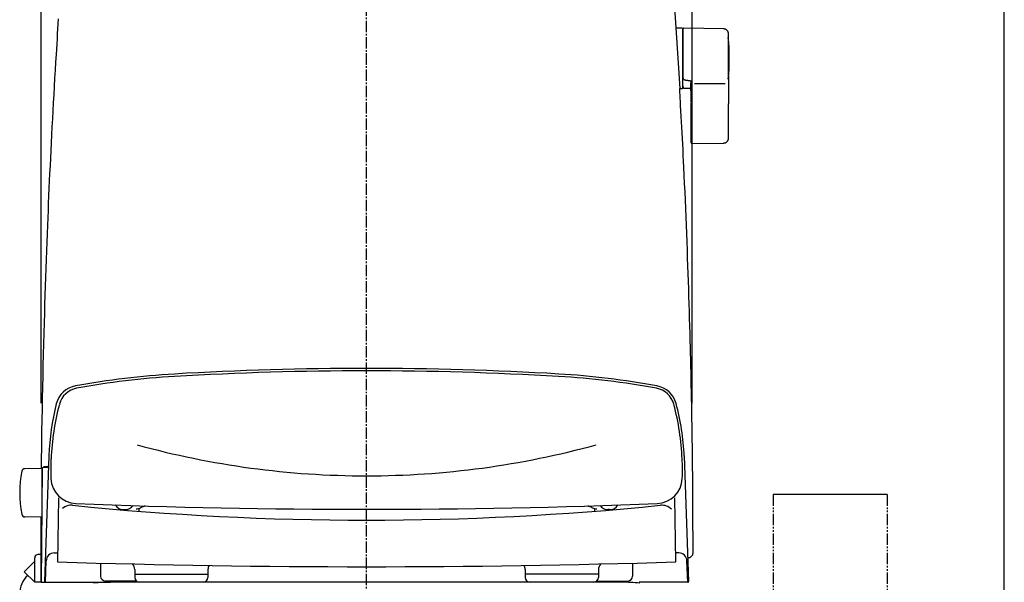
# Model space of a CAD drawing. Extents: x 0 to 2001, y 84 to 2884.
# Drawn here: x 1396 to 2001, y 871 to 1217 of the extents above; entities that cross this region are included whole.
import ezdxf

# ---------------------------------------------------------------- set-up
doc = ezdxf.new("R2010")
doc.units = 0
doc.linetypes.add('EXLTYPE3', pattern=[10, 7, -1, 1, -1])
doc.linetypes.add('EXLTYPE4', pattern=[12, 7, -1, 1, -1, 1, -1])
doc.layers.get('0').update_dxf_attribs({"linetype": 'CONTINUOUS'})
doc.layers.get('DEFPOINTS').update_dxf_attribs({"linetype": 'CONTINUOUS'})
for name, color, linetype in [('タンク', 7, 'CONTINUOUS'), ('便器', 7, 'CONTINUOUS'), ('便座', 7, 'CONTINUOUS'), ('寸法', 7, 'CONTINUOUS'), ('枠', 7, 'CONTINUOUS')]:
    doc.layers.add(name, color=color, linetype=linetype)
doc.styles.add('EXCADDIM1', font='monotxt', dxfattribs={"width": 0.84, "bigfont": 'extfont'})
doc.styles.get("Standard").update_dxf_attribs({"font": 'monotxt', "bigfont": 'extfont'})
doc.dimstyles.new('ISO-25', dxfattribs={"dimtxt": 2.5, "dimasz": 2.5, "dimexe": 1.25, "dimexo": 0.625, "dimtad": 1, "dimtxsty": 'STANDARD', "dimcen": 2.5, "dimazin": 3, "dimtfac": 1, "dimtmove": 0, "dimatfit": 3})

# ---------------------------------------------------------------- blocks, each defined once
blk = doc.blocks.new('EX_NORM')
at = {"color": 0, "linetype": 'CONTINUOUS'}
for q in [(-1, 0.167), (-1, 0), (-1, -0.167)]:
    blk.add_line((0, 0), q, dxfattribs=at)
blk = doc.blocks.new('*D32')
at = {"layer": 'DEFPOINTS', "color": 0}
for p in [(1809.62, 1481), (1409.39, 974.02), (1809.62, 974.02)]:
    blk.add_point(p, dxfattribs=at)
at = {"layer": '寸法', "color": 3, "linetype": 'CONTINUOUS'}
for p, q in [((1409.39, 981.02), (1409.39, 1491)), ((1809.62, 981.02), (1809.62, 1491)), ((1439.39, 1481), (1779.62, 1481))]:
    blk.add_line(p, q, dxfattribs=at)
at = {"layer": '寸法', "color": 3, "xscale": 30, "yscale": 30, "zscale": 30, "rotation": 180}
blk.add_blockref('EX_NORM', (1409.39, 1481), dxfattribs=at)
at = {"layer": '寸法', "color": 3, "xscale": 30, "yscale": 30, "zscale": 30}
blk.add_blockref('EX_NORM', (1809.62, 1481), dxfattribs=at)
at = {"layer": '寸法', "color": 2, "insert": (1609.5, 1504.5), "char_height": 40, "attachment_point": 5, "style": 'EXCADDIM1'}
blk.add_mtext('400', dxfattribs=at)

msp = doc.modelspace()

# ---------------------------------------------------------------- linework, layer by layer
at = {"layer": 'タンク', "color": 2, "linetype": 'CONTINUOUS'}
msp.add_line((1802.178, 1174.5), (1797.805, 1240.721), dxfattribs=at)
at = {"layer": 'タンク', "color": 6, "linetype": 'CONTINUOUS'}
for p, q in [((1803.483, 1211.5), (1799.683, 1211.5)), ((1803.683, 1211.3), (1803.683, 1174.7)), ((1829.023, 1211.053), (1804.569, 1211.49)), ((1804.483, 1180.297), (1804.483, 1180.079)), ((1801.952, 1174.5), (1803.483, 1174.5)), ((1804.34, 1174.672), (1808.883, 1174.589)), ((1808.883, 1179.208), (1809.483, 1179.14)), ((1811.143, 1177.503), (1829.843, 1177.503)), ((1808.883, 1165.753), (1808.883, 1153.899)), ((1831.969, 1153.901), (1831.969, 1164.998)), ((1809.453, 1140.629), (1829.14, 1140.956))]:
    msp.add_line(p, q, dxfattribs=at)
at = {"layer": 'タンク', "color": 2, "linetype": 'CONTINUOUS', "flags": 128}
for points in [[(1419.996, 1217.306), (1419.793, 1214.234), (1419.59, 1211.149), (1419.389, 1208.049), (1419.188, 1204.932), (1418.988, 1201.795), (1418.789, 1198.634), (1418.591, 1195.448), (1418.295, 1190.584), (1418.001, 1185.668), (1417.712, 1180.711), (1417.427, 1175.727), (1417.146, 1170.728), (1416.87, 1165.725), (1416.599, 1160.732), (1416.335, 1155.76), (1416.077, 1150.822), (1415.825, 1145.931), (1415.58, 1141.099), (1415.342, 1136.301), (1415.11, 1131.566), (1414.886, 1126.888), (1414.668, 1122.256), (1414.456, 1117.663), (1414.25, 1113.101), (1414.049, 1108.561), (1413.853, 1104.036), (1413.662, 1099.516), (1413.474, 1094.993), (1413.291, 1090.46), (1413.083, 1085.213), (1412.88, 1079.938), (1412.681, 1074.63), (1412.487, 1069.287), (1412.296, 1063.904), (1412.11, 1058.478), (1411.928, 1053.006), (1411.749, 1047.484), (1411.575, 1041.909), (1411.404, 1036.276), (1411.237, 1030.583), (1411.054, 1024.097), (1410.876, 1017.543), (1410.704, 1010.932), (1410.54, 1004.277), (1410.384, 997.59), (1410.236, 990.885), (1410.098, 984.172), (1409.97, 977.466), (1409.853, 970.777), (1409.748, 964.12), (1409.656, 957.505), (1409.596, 952.635), (1409.543, 947.795), (1409.497, 942.986), (1409.479, 940.954)], [(1419.996, 1217.306), (1419.793, 1214.234), (1419.59, 1211.149), (1419.389, 1208.049), (1419.188, 1204.932), (1418.988, 1201.795), (1418.789, 1198.634), (1418.591, 1195.448), (1418.295, 1190.584), (1418.001, 1185.668), (1417.712, 1180.711), (1417.427, 1175.727), (1417.146, 1170.728), (1416.87, 1165.725), (1416.599, 1160.732), (1416.335, 1155.76), (1416.077, 1150.822), (1415.825, 1145.931), (1415.58, 1141.099), (1415.342, 1136.301), (1415.11, 1131.566), (1414.886, 1126.888), (1414.668, 1122.256), (1414.456, 1117.663), (1414.25, 1113.101), (1414.049, 1108.561), (1413.853, 1104.036), (1413.662, 1099.516), (1413.474, 1094.993), (1413.291, 1090.46), (1413.083, 1085.213), (1412.88, 1079.938), (1412.681, 1074.63), (1412.487, 1069.287), (1412.296, 1063.904), (1412.11, 1058.478), (1411.928, 1053.006), (1411.749, 1047.484), (1411.575, 1041.909), (1411.404, 1036.276), (1411.237, 1030.583), (1411.054, 1024.097), (1410.876, 1017.543), (1410.704, 1010.932), (1410.54, 1004.277), (1410.384, 997.59), (1410.236, 990.885), (1410.098, 984.172), (1409.97, 977.466), (1409.963, 977.108)], [(1809.457, 972.054), (1809.393, 975.736), (1809.319, 979.878), (1809.242, 983.968), (1809.163, 988.012), (1809.081, 992.02), (1808.997, 995.997), (1808.91, 999.951), (1808.821, 1003.889), (1808.728, 1007.819), (1808.632, 1011.749), (1808.533, 1015.684), (1808.43, 1019.633), (1808.311, 1024.078), (1808.187, 1028.551), (1808.058, 1033.052), (1807.925, 1037.583), (1807.787, 1042.145), (1807.644, 1046.739), (1807.496, 1051.366), (1807.342, 1056.028), (1807.184, 1060.726), (1807.021, 1065.46), (1806.853, 1070.233), (1806.672, 1075.24), (1806.485, 1080.282), (1806.293, 1085.353), (1806.095, 1090.446), (1805.89, 1095.552), (1805.68, 1100.666), (1805.464, 1105.779), (1805.242, 1110.886), (1805.013, 1115.978), (1804.778, 1121.049), (1804.537, 1126.091), (1804.361, 1129.669), (1804.182, 1133.227), (1804.001, 1136.762), (1803.818, 1140.271), (1803.635, 1143.751), (1803.45, 1147.2), (1803.266, 1150.616), (1803.082, 1153.996), (1802.898, 1157.338), (1802.717, 1160.638), (1802.537, 1163.894), (1802.456, 1165.358), (1802.377, 1166.79), (1802.301, 1168.167), (1802.23, 1169.467), (1802.164, 1170.667), (1802.104, 1171.744), (1802.053, 1172.676), (1802.011, 1173.44), (1801.979, 1174.014), (1801.959, 1174.374), (1801.952, 1174.5)], [(1810.182, 889.001), (1810.182, 889.119), (1810.181, 889.457), (1810.179, 889.992), (1810.177, 890.704), (1810.174, 891.571), (1810.171, 892.569), (1810.168, 893.677), (1810.164, 894.874), (1810.161, 896.136), (1810.157, 897.443), (1810.152, 898.772), (1810.144, 901.437), (1810.136, 904.104), (1810.127, 906.775), (1810.117, 909.454), (1810.107, 912.14), (1810.096, 914.838), (1810.083, 917.549), (1810.068, 920.276), (1810.052, 923.02), (1810.034, 925.784), (1810.013, 928.57), (1809.978, 932.792), (1809.938, 937.059), (1809.892, 941.359), (1809.842, 945.683), (1809.788, 950.02), (1809.73, 954.36), (1809.669, 958.692), (1809.604, 963.006), (1809.536, 967.291), (1809.466, 971.538), (1809.393, 975.736), (1809.319, 979.878), (1809.242, 983.968), (1809.163, 988.012), (1809.081, 992.02), (1808.997, 995.997), (1808.91, 999.951), (1808.821, 1003.889), (1808.728, 1007.819), (1808.632, 1011.749), (1808.533, 1015.684), (1808.43, 1019.633), (1808.311, 1024.078), (1808.187, 1028.551), (1808.058, 1033.052), (1807.925, 1037.583), (1807.787, 1042.145), (1807.644, 1046.739), (1807.496, 1051.366), (1807.342, 1056.028), (1807.184, 1060.726), (1807.021, 1065.46), (1806.853, 1070.233), (1806.672, 1075.24), (1806.485, 1080.282), (1806.293, 1085.353), (1806.095, 1090.446), (1805.89, 1095.552), (1805.68, 1100.666), (1805.464, 1105.779), (1805.242, 1110.886), (1805.013, 1115.978), (1804.778, 1121.049), (1804.537, 1126.091), (1804.361, 1129.669), (1804.182, 1133.227), (1804.001, 1136.762), (1803.818, 1140.271), (1803.635, 1143.751), (1803.45, 1147.2), (1803.266, 1150.616), (1803.082, 1153.996), (1802.898, 1157.338), (1802.717, 1160.638), (1802.537, 1163.894), (1802.456, 1165.358), (1802.377, 1166.79), (1802.301, 1168.167), (1802.23, 1169.467), (1802.164, 1170.667), (1802.104, 1171.744), (1802.053, 1172.676), (1802.011, 1173.44), (1801.979, 1174.014), (1801.959, 1174.374), (1801.952, 1174.5)], [(1409.288, 910.97), (1409.284, 910.15), (1409.263, 905.576), (1409.252, 903.306), (1409.241, 901.079), (1409.231, 898.933), (1409.222, 896.902), (1409.213, 895.024), (1409.205, 893.335), (1409.198, 891.872), (1409.192, 890.671), (1409.188, 889.768), (1409.185, 889.199), (1409.184, 889.001)]]:
    msp.add_lwpolyline(points, dxfattribs=at)
at = {"layer": 'タンク', "color": 6, "linetype": 'CONTINUOUS', "flags": 128}
for points in [[(1804.518, 1211.504), (1804.518, 1211.504), (1804.516, 1211.503), (1804.513, 1211.502), (1804.51, 1211.5), (1804.505, 1211.498), (1804.5, 1211.496), (1804.495, 1211.493), (1804.489, 1211.49), (1804.482, 1211.487), (1804.476, 1211.484), (1804.469, 1211.48), (1804.454, 1211.473), (1804.44, 1211.466), (1804.425, 1211.459), (1804.41, 1211.451), (1804.395, 1211.443), (1804.38, 1211.436), (1804.365, 1211.427), (1804.35, 1211.419), (1804.336, 1211.41), (1804.321, 1211.401), (1804.307, 1211.392), (1804.284, 1211.376), (1804.263, 1211.359), (1804.241, 1211.341), (1804.22, 1211.323), (1804.199, 1211.303), (1804.179, 1211.283), (1804.159, 1211.262), (1804.139, 1211.24), (1804.12, 1211.217), (1804.102, 1211.194), (1804.084, 1211.171), (1804.065, 1211.144), (1804.046, 1211.118), (1804.029, 1211.09), (1804.012, 1211.062), (1803.996, 1211.034), (1803.981, 1211.006), (1803.967, 1210.977), (1803.955, 1210.948), (1803.943, 1210.919), (1803.933, 1210.89), (1803.924, 1210.861), (1803.919, 1210.842), (1803.914, 1210.822), (1803.91, 1210.803), (1803.907, 1210.784), (1803.904, 1210.764), (1803.901, 1210.745), (1803.898, 1210.725), (1803.896, 1210.706), (1803.894, 1210.686), (1803.892, 1210.667), (1803.89, 1210.647), (1803.889, 1210.637), (1803.888, 1210.627), (1803.888, 1210.618), (1803.887, 1210.608), (1803.886, 1210.6), (1803.885, 1210.592), (1803.884, 1210.586), (1803.884, 1210.58), (1803.884, 1210.576), (1803.883, 1210.573), (1803.883, 1210.573)], [(1803.883, 1210.476), (1803.883, 1210.476), (1803.883, 1210.476), (1803.883, 1210.477), (1803.883, 1210.478), (1803.883, 1210.478), (1803.883, 1210.479), (1803.883, 1210.48), (1803.883, 1210.481), (1803.883, 1210.483), (1803.883, 1210.484), (1803.883, 1210.485), (1803.883, 1210.492), (1803.883, 1210.499), (1803.883, 1210.506), (1803.883, 1210.513), (1803.883, 1210.52), (1803.883, 1210.526), (1803.883, 1210.532), (1803.883, 1210.538), (1803.883, 1210.543), (1803.883, 1210.548), (1803.883, 1210.552), (1803.883, 1210.564), (1803.883, 1210.563), (1803.883, 1210.548), (1803.883, 1210.523), (1803.883, 1210.487), (1803.883, 1210.443), (1803.883, 1210.392), (1803.883, 1210.335), (1803.883, 1210.273), (1803.883, 1210.208), (1803.883, 1210.142), (1803.883, 1209.99), (1803.883, 1209.835), (1803.883, 1209.678), (1803.883, 1209.52), (1803.883, 1209.359), (1803.883, 1209.197), (1803.883, 1209.033), (1803.883, 1208.868), (1803.883, 1208.702), (1803.883, 1208.535), (1803.883, 1208.368), (1803.883, 1208.102), (1803.883, 1207.835), (1803.883, 1207.566), (1803.883, 1207.298), (1803.883, 1207.028), (1803.883, 1206.758), (1803.883, 1206.487), (1803.883, 1206.216), (1803.883, 1205.945), (1803.883, 1205.674), (1803.883, 1205.404), (1803.883, 1205.063), (1803.883, 1204.722), (1803.883, 1204.381), (1803.883, 1204.04), (1803.883, 1203.697), (1803.883, 1203.353), (1803.883, 1203.007), (1803.883, 1202.658), (1803.883, 1202.307), (1803.883, 1201.952), (1803.883, 1201.594), (1803.883, 1201.177), (1803.883, 1200.755), (1803.883, 1200.33), (1803.883, 1199.903), (1803.883, 1199.474), (1803.883, 1199.044), (1803.883, 1198.615), (1803.883, 1198.187), (1803.883, 1197.762), (1803.883, 1197.34), (1803.883, 1196.923), (1803.883, 1196.63), (1803.883, 1196.34), (1803.883, 1196.052), (1803.883, 1195.766), (1803.883, 1195.482), (1803.883, 1195.2), (1803.883, 1194.92), (1803.883, 1194.642), (1803.883, 1194.365), (1803.883, 1194.089), (1803.883, 1193.815), (1803.883, 1193.679), (1803.883, 1193.545), (1803.883, 1193.415), (1803.883, 1193.293), (1803.883, 1193.18), (1803.883, 1193.078), (1803.883, 1192.99), (1803.883, 1192.917), (1803.883, 1192.863), (1803.883, 1192.828), (1803.883, 1192.816)], [(1831.969, 1208.054), (1831.969, 1208.057), (1831.968, 1208.067), (1831.966, 1208.082), (1831.964, 1208.102), (1831.961, 1208.126), (1831.957, 1208.154), (1831.953, 1208.185), (1831.949, 1208.219), (1831.945, 1208.255), (1831.94, 1208.292), (1831.936, 1208.329), (1831.926, 1208.408), (1831.916, 1208.488), (1831.905, 1208.567), (1831.893, 1208.647), (1831.88, 1208.727), (1831.865, 1208.807), (1831.848, 1208.886), (1831.829, 1208.966), (1831.808, 1209.045), (1831.783, 1209.124), (1831.755, 1209.202), (1831.709, 1209.314), (1831.656, 1209.424), (1831.596, 1209.533), (1831.53, 1209.639), (1831.458, 1209.744), (1831.381, 1209.845), (1831.3, 1209.945), (1831.214, 1210.041), (1831.124, 1210.134), (1831.03, 1210.224), (1830.934, 1210.311), (1830.845, 1210.386), (1830.753, 1210.457), (1830.66, 1210.525), (1830.566, 1210.59), (1830.47, 1210.65), (1830.373, 1210.706), (1830.276, 1210.758), (1830.177, 1210.805), (1830.078, 1210.848), (1829.979, 1210.885), (1829.88, 1210.917), (1829.822, 1210.933), (1829.763, 1210.948), (1829.705, 1210.961), (1829.646, 1210.972), (1829.587, 1210.983), (1829.529, 1210.992), (1829.47, 1211.001), (1829.411, 1211.008), (1829.352, 1211.016), (1829.293, 1211.023), (1829.234, 1211.029), (1829.205, 1211.033), (1829.177, 1211.036), (1829.15, 1211.039), (1829.124, 1211.042), (1829.1, 1211.045), (1829.079, 1211.047), (1829.06, 1211.049), (1829.044, 1211.051), (1829.033, 1211.052), (1829.026, 1211.053), (1829.023, 1211.053)], [(1831.969, 1192.844), (1831.969, 1192.852), (1831.969, 1192.878), (1831.969, 1192.918), (1831.969, 1192.971), (1831.969, 1193.036), (1831.969, 1193.11), (1831.969, 1193.194), (1831.969, 1193.284), (1831.969, 1193.379), (1831.969, 1193.477), (1831.969, 1193.578), (1831.969, 1193.79), (1831.969, 1194.004), (1831.969, 1194.22), (1831.969, 1194.437), (1831.969, 1194.655), (1831.969, 1194.876), (1831.969, 1195.097), (1831.969, 1195.321), (1831.969, 1195.547), (1831.969, 1195.774), (1831.969, 1196.004), (1831.969, 1196.348), (1831.969, 1196.697), (1831.969, 1197.049), (1831.969, 1197.404), (1831.969, 1197.76), (1831.969, 1198.118), (1831.969, 1198.476), (1831.969, 1198.833), (1831.969, 1199.19), (1831.969, 1199.546), (1831.969, 1199.899), (1831.969, 1200.228), (1831.969, 1200.555), (1831.969, 1200.88), (1831.969, 1201.203), (1831.969, 1201.524), (1831.969, 1201.843), (1831.969, 1202.161), (1831.969, 1202.477), (1831.969, 1202.792), (1831.969, 1203.107), (1831.969, 1203.42), (1831.969, 1203.672), (1831.969, 1203.924), (1831.969, 1204.176), (1831.969, 1204.428), (1831.969, 1204.681), (1831.969, 1204.936), (1831.969, 1205.191), (1831.969, 1205.448), (1831.969, 1205.707), (1831.969, 1205.969), (1831.969, 1206.232), (1831.969, 1206.409), (1831.969, 1206.585), (1831.969, 1206.759), (1831.969, 1206.928), (1831.969, 1207.091), (1831.969, 1207.246), (1831.969, 1207.39), (1831.969, 1207.523), (1831.969, 1207.641), (1831.969, 1207.744), (1831.969, 1207.829), (1831.969, 1207.84), (1831.969, 1207.851), (1831.969, 1207.862), (1831.969, 1207.873), (1831.969, 1207.885), (1831.969, 1207.897), (1831.969, 1207.91), (1831.969, 1207.924), (1831.969, 1207.939), (1831.969, 1207.955), (1831.969, 1207.973), (1831.969, 1207.983), (1831.969, 1207.993), (1831.969, 1208.002), (1831.969, 1208.012), (1831.969, 1208.021), (1831.969, 1208.029), (1831.969, 1208.036), (1831.969, 1208.042), (1831.969, 1208.047), (1831.969, 1208.05), (1831.969, 1208.051)], [(1803.883, 1192.816), (1803.883, 1192.807), (1803.883, 1192.78), (1803.883, 1192.737), (1803.883, 1192.681), (1803.883, 1192.612), (1803.883, 1192.532), (1803.883, 1192.443), (1803.883, 1192.348), (1803.883, 1192.247), (1803.883, 1192.142), (1803.883, 1192.036), (1803.883, 1191.822), (1803.883, 1191.607), (1803.883, 1191.392), (1803.883, 1191.175), (1803.883, 1190.958), (1803.883, 1190.739), (1803.883, 1190.519), (1803.883, 1190.298), (1803.883, 1190.075), (1803.883, 1189.85), (1803.883, 1189.624), (1803.883, 1189.296), (1803.883, 1188.965), (1803.883, 1188.631), (1803.883, 1188.294), (1803.883, 1187.954), (1803.883, 1187.613), (1803.883, 1187.269), (1803.883, 1186.924), (1803.883, 1186.578), (1803.883, 1186.232), (1803.883, 1185.885), (1803.883, 1185.563), (1803.883, 1185.242), (1803.883, 1184.923), (1803.883, 1184.606), (1803.883, 1184.291), (1803.883, 1183.98), (1803.883, 1183.674), (1803.883, 1183.372), (1803.883, 1183.076), (1803.883, 1182.786), (1803.883, 1182.503), (1803.883, 1182.351), (1803.883, 1182.2), (1803.883, 1182.051), (1803.883, 1181.903), (1803.883, 1181.756), (1803.883, 1181.609), (1803.883, 1181.463), (1803.883, 1181.316), (1803.883, 1181.169), (1803.883, 1181.02), (1803.883, 1180.87), (1803.883, 1180.795), (1803.883, 1180.721), (1803.883, 1180.648), (1803.883, 1180.58), (1803.883, 1180.516), (1803.883, 1180.458), (1803.883, 1180.408), (1803.883, 1180.367), (1803.883, 1180.336), (1803.883, 1180.316), (1803.883, 1180.309)], [(1831.969, 1182.024), (1831.969, 1182.03), (1831.969, 1182.047), (1831.969, 1182.073), (1831.969, 1182.108), (1831.969, 1182.15), (1831.969, 1182.199), (1831.969, 1182.253), (1831.969, 1182.311), (1831.969, 1182.372), (1831.969, 1182.435), (1831.969, 1182.499), (1831.969, 1182.627), (1831.969, 1182.754), (1831.969, 1182.88), (1831.969, 1183.005), (1831.969, 1183.131), (1831.969, 1183.256), (1831.969, 1183.382), (1831.969, 1183.509), (1831.969, 1183.637), (1831.969, 1183.766), (1831.969, 1183.897), (1831.969, 1184.141), (1831.969, 1184.392), (1831.969, 1184.649), (1831.969, 1184.91), (1831.969, 1185.176), (1831.969, 1185.446), (1831.969, 1185.719), (1831.969, 1185.995), (1831.969, 1186.272), (1831.969, 1186.551), (1831.969, 1186.83), (1831.969, 1187.132), (1831.969, 1187.434), (1831.969, 1187.735), (1831.969, 1188.036), (1831.969, 1188.335), (1831.969, 1188.633), (1831.969, 1188.928), (1831.969, 1189.222), (1831.969, 1189.513), (1831.969, 1189.802), (1831.969, 1190.087), (1831.969, 1190.283), (1831.969, 1190.478), (1831.969, 1190.672), (1831.969, 1190.864), (1831.969, 1191.055), (1831.969, 1191.244), (1831.969, 1191.433), (1831.969, 1191.62), (1831.969, 1191.807), (1831.969, 1191.992), (1831.969, 1192.177), (1831.969, 1192.268), (1831.969, 1192.358), (1831.969, 1192.444), (1831.969, 1192.525), (1831.969, 1192.601), (1831.969, 1192.669), (1831.969, 1192.728), (1831.969, 1192.776), (1831.969, 1192.813), (1831.969, 1192.836), (1831.969, 1192.844)], [(1803.883, 1176.014), (1803.883, 1176.014), (1803.883, 1176.014), (1803.883, 1176.014), (1803.883, 1176.013), (1803.883, 1176.013), (1803.883, 1176.012), (1803.883, 1176.012), (1803.883, 1176.011), (1803.883, 1176.011), (1803.883, 1176.01), (1803.883, 1176.009), (1803.883, 1175.993), (1803.883, 1175.968), (1803.883, 1175.935), (1803.883, 1175.896), (1803.883, 1175.854), (1803.883, 1175.808), (1803.883, 1175.763), (1803.883, 1175.718), (1803.883, 1175.676), (1803.883, 1175.638), (1803.883, 1175.606), (1803.883, 1175.598), (1803.883, 1175.59), (1803.883, 1175.584), (1803.883, 1175.577), (1803.883, 1175.572), (1803.883, 1175.567), (1803.883, 1175.563), (1803.883, 1175.559), (1803.883, 1175.556), (1803.883, 1175.554), (1803.883, 1175.552), (1803.883, 1175.551), (1803.883, 1175.551), (1803.883, 1175.554), (1803.883, 1175.559), (1803.883, 1175.566), (1803.883, 1175.574), (1803.883, 1175.584), (1803.883, 1175.595), (1803.883, 1175.607), (1803.883, 1175.62), (1803.883, 1175.634), (1803.883, 1175.692), (1803.883, 1175.756), (1803.883, 1175.825), (1803.883, 1175.899), (1803.883, 1175.978), (1803.883, 1176.06), (1803.883, 1176.145), (1803.883, 1176.233), (1803.883, 1176.324), (1803.883, 1176.415), (1803.883, 1176.508), (1803.883, 1176.656), (1803.883, 1176.805), (1803.883, 1176.956), (1803.883, 1177.108), (1803.883, 1177.26), (1803.883, 1177.414), (1803.883, 1177.568), (1803.883, 1177.723), (1803.883, 1177.879), (1803.883, 1178.036), (1803.883, 1178.192), (1803.883, 1178.345), (1803.883, 1178.497), (1803.883, 1178.649), (1803.883, 1178.8), (1803.883, 1178.951), (1803.883, 1179.1), (1803.883, 1179.248), (1803.883, 1179.395), (1803.883, 1179.539), (1803.883, 1179.681), (1803.883, 1179.82), (1803.883, 1179.889), (1803.883, 1179.955), (1803.883, 1180.019), (1803.883, 1180.08), (1803.883, 1180.135), (1803.883, 1180.185), (1803.883, 1180.228), (1803.883, 1180.263), (1803.883, 1180.289), (1803.883, 1180.306), (1803.883, 1180.312)], [(1804.483, 1180.295), (1804.482, 1180.295), (1804.48, 1180.295), (1804.477, 1180.295), (1804.472, 1180.295), (1804.466, 1180.295), (1804.459, 1180.295), (1804.451, 1180.295), (1804.443, 1180.295), (1804.434, 1180.296), (1804.425, 1180.296), (1804.415, 1180.296), (1804.396, 1180.296), (1804.376, 1180.296), (1804.355, 1180.296), (1804.335, 1180.297), (1804.314, 1180.297), (1804.293, 1180.297), (1804.271, 1180.297), (1804.25, 1180.297), (1804.229, 1180.298), (1804.208, 1180.298), (1804.187, 1180.298), (1804.168, 1180.299), (1804.15, 1180.299), (1804.131, 1180.299), (1804.113, 1180.3), (1804.095, 1180.3), (1804.077, 1180.3), (1804.059, 1180.301), (1804.041, 1180.301), (1804.024, 1180.302), (1804.006, 1180.302), (1803.988, 1180.303), (1803.977, 1180.303), (1803.966, 1180.303), (1803.955, 1180.304), (1803.945, 1180.304), (1803.935, 1180.304), (1803.926, 1180.305), (1803.917, 1180.305), (1803.909, 1180.306), (1803.903, 1180.306), (1803.897, 1180.307), (1803.893, 1180.307), (1803.892, 1180.307), (1803.892, 1180.307), (1803.892, 1180.307), (1803.891, 1180.308), (1803.891, 1180.308), (1803.89, 1180.308), (1803.89, 1180.308), (1803.889, 1180.308), (1803.888, 1180.308), (1803.888, 1180.308), (1803.887, 1180.308), (1803.886, 1180.309), (1803.886, 1180.309), (1803.886, 1180.309), (1803.885, 1180.309), (1803.885, 1180.309), (1803.884, 1180.309), (1803.884, 1180.309), (1803.884, 1180.309), (1803.883, 1180.309), (1803.883, 1180.309), (1803.883, 1180.309)], [(1804.483, 1180.079), (1804.483, 1180.079), (1804.481, 1180.08), (1804.478, 1180.081), (1804.474, 1180.082), (1804.469, 1180.084), (1804.464, 1180.086), (1804.458, 1180.088), (1804.451, 1180.091), (1804.444, 1180.093), (1804.437, 1180.096), (1804.429, 1180.099), (1804.414, 1180.104), (1804.398, 1180.11), (1804.381, 1180.116), (1804.365, 1180.122), (1804.349, 1180.129), (1804.332, 1180.136), (1804.315, 1180.143), (1804.299, 1180.15), (1804.283, 1180.158), (1804.267, 1180.166), (1804.251, 1180.175), (1804.238, 1180.183), (1804.225, 1180.191), (1804.212, 1180.199), (1804.199, 1180.208), (1804.187, 1180.217), (1804.175, 1180.226), (1804.163, 1180.235), (1804.152, 1180.244), (1804.14, 1180.253), (1804.129, 1180.262), (1804.118, 1180.271), (1804.113, 1180.275), (1804.108, 1180.28), (1804.103, 1180.284), (1804.098, 1180.288), (1804.094, 1180.291), (1804.09, 1180.294), (1804.086, 1180.297), (1804.084, 1180.299), (1804.082, 1180.301), (1804.08, 1180.302), (1804.08, 1180.303)], [(1831.969, 1182.024), (1831.969, 1182.019), (1831.969, 1182.005), (1831.969, 1181.983), (1831.969, 1181.953), (1831.969, 1181.917), (1831.969, 1181.876), (1831.969, 1181.83), (1831.969, 1181.781), (1831.969, 1181.729), (1831.969, 1181.676), (1831.969, 1181.622), (1831.969, 1181.514), (1831.969, 1181.406), (1831.969, 1181.299), (1831.969, 1181.193), (1831.969, 1181.087), (1831.969, 1180.98), (1831.969, 1180.873), (1831.969, 1180.765), (1831.969, 1180.657), (1831.969, 1180.547), (1831.969, 1180.436), (1831.969, 1180.238), (1831.969, 1180.034), (1831.969, 1179.827), (1831.969, 1179.616), (1831.969, 1179.401), (1831.969, 1179.185), (1831.969, 1178.965), (1831.969, 1178.744), (1831.969, 1178.522), (1831.969, 1178.299), (1831.969, 1178.075), (1831.969, 1177.837), (1831.969, 1177.599), (1831.969, 1177.361), (1831.969, 1177.124), (1831.969, 1176.888), (1831.969, 1176.654), (1831.969, 1176.42), (1831.969, 1176.189), (1831.969, 1175.959), (1831.969, 1175.732), (1831.969, 1175.507), (1831.969, 1175.353), (1831.969, 1175.2), (1831.969, 1175.049), (1831.969, 1174.898), (1831.969, 1174.748), (1831.969, 1174.599), (1831.969, 1174.451), (1831.969, 1174.304), (1831.969, 1174.157), (1831.969, 1174.011), (1831.969, 1173.865), (1831.969, 1173.793), (1831.969, 1173.722), (1831.969, 1173.654), (1831.969, 1173.589), (1831.969, 1173.529), (1831.969, 1173.475), (1831.969, 1173.428), (1831.969, 1173.389), (1831.969, 1173.36), (1831.969, 1173.342), (1831.969, 1173.336)], [(1803.884, 1176.014), (1803.884, 1176.014), (1803.884, 1176.014), (1803.884, 1176.013), (1803.884, 1176.013), (1803.884, 1176.012), (1803.884, 1176.011), (1803.884, 1176.01), (1803.884, 1176.009), (1803.884, 1176.008), (1803.884, 1176.007), (1803.884, 1176.005), (1803.884, 1175.993), (1803.884, 1175.979), (1803.884, 1175.962), (1803.884, 1175.943), (1803.884, 1175.922), (1803.884, 1175.899), (1803.885, 1175.874), (1803.885, 1175.848), (1803.886, 1175.821), (1803.887, 1175.793), (1803.889, 1175.764), (1803.893, 1175.702), (1803.898, 1175.639), (1803.906, 1175.575), (1803.915, 1175.509), (1803.926, 1175.443), (1803.94, 1175.378), (1803.957, 1175.314), (1803.976, 1175.252), (1803.998, 1175.192), (1804.023, 1175.134), (1804.052, 1175.081), (1804.075, 1175.045), (1804.099, 1175.011), (1804.125, 1174.979), (1804.153, 1174.948), (1804.181, 1174.919), (1804.21, 1174.891), (1804.24, 1174.864), (1804.271, 1174.837), (1804.302, 1174.812), (1804.334, 1174.787), (1804.366, 1174.762), (1804.382, 1174.749), (1804.397, 1174.737), (1804.413, 1174.725), (1804.427, 1174.713), (1804.44, 1174.703), (1804.452, 1174.693), (1804.463, 1174.685), (1804.471, 1174.678), (1804.478, 1174.673), (1804.482, 1174.67), (1804.483, 1174.669)], [(1804.483, 1180.079), (1804.483, 1180.079), (1804.484, 1180.079), (1804.485, 1180.078), (1804.486, 1180.077), (1804.488, 1180.077), (1804.49, 1180.075), (1804.492, 1180.074), (1804.494, 1180.073), (1804.497, 1180.072), (1804.499, 1180.07), (1804.502, 1180.068), (1804.526, 1180.055), (1804.554, 1180.039), (1804.587, 1180.021), (1804.623, 1180.001), (1804.663, 1179.98), (1804.706, 1179.958), (1804.753, 1179.935), (1804.802, 1179.912), (1804.854, 1179.889), (1804.908, 1179.866), (1804.964, 1179.844), (1805.102, 1179.796), (1805.248, 1179.753), (1805.402, 1179.714), (1805.563, 1179.678), (1805.728, 1179.646), (1805.898, 1179.617), (1806.071, 1179.59), (1806.246, 1179.565), (1806.422, 1179.541), (1806.598, 1179.518), (1806.772, 1179.496), (1806.924, 1179.476), (1807.074, 1179.457), (1807.222, 1179.437), (1807.369, 1179.417), (1807.514, 1179.398), (1807.657, 1179.378), (1807.799, 1179.359), (1807.939, 1179.339), (1808.078, 1179.32), (1808.216, 1179.301), (1808.353, 1179.282), (1808.426, 1179.272), (1808.497, 1179.262), (1808.566, 1179.252), (1808.631, 1179.243), (1808.691, 1179.235), (1808.745, 1179.228), (1808.792, 1179.221), (1808.83, 1179.216), (1808.859, 1179.212), (1808.877, 1179.209), (1808.883, 1179.208)], [(1808.883, 1177.699), (1808.884, 1177.702), (1808.885, 1177.709), (1808.887, 1177.722), (1808.89, 1177.738), (1808.894, 1177.757), (1808.898, 1177.779), (1808.902, 1177.804), (1808.907, 1177.831), (1808.912, 1177.859), (1808.917, 1177.888), (1808.922, 1177.917), (1808.931, 1177.964), (1808.939, 1178.012), (1808.948, 1178.059), (1808.958, 1178.105), (1808.968, 1178.152), (1808.979, 1178.198), (1808.991, 1178.245), (1809.005, 1178.291), (1809.02, 1178.338), (1809.036, 1178.384), (1809.055, 1178.431), (1809.081, 1178.49), (1809.109, 1178.548), (1809.139, 1178.606), (1809.172, 1178.664), (1809.205, 1178.72), (1809.239, 1178.776), (1809.274, 1178.83), (1809.308, 1178.883), (1809.341, 1178.933), (1809.374, 1178.981), (1809.405, 1179.026), (1809.416, 1179.042), (1809.427, 1179.058), (1809.437, 1179.074), (1809.447, 1179.088), (1809.456, 1179.1), (1809.464, 1179.112), (1809.47, 1179.122), (1809.476, 1179.13), (1809.48, 1179.135), (1809.482, 1179.139), (1809.483, 1179.14)], [(1808.883, 1173.333), (1808.883, 1173.339), (1808.883, 1173.357), (1808.883, 1173.384), (1808.883, 1173.421), (1808.883, 1173.466), (1808.883, 1173.519), (1808.883, 1173.577), (1808.883, 1173.641), (1808.883, 1173.708), (1808.883, 1173.779), (1808.883, 1173.852), (1808.883, 1174.001), (1808.883, 1174.153), (1808.883, 1174.309), (1808.883, 1174.467), (1808.883, 1174.628), (1808.883, 1174.79), (1808.883, 1174.953), (1808.883, 1175.118), (1808.883, 1175.283), (1808.883, 1175.447), (1808.883, 1175.612), (1808.883, 1175.764), (1808.883, 1175.916), (1808.883, 1176.067), (1808.883, 1176.217), (1808.883, 1176.365), (1808.883, 1176.511), (1808.883, 1176.656), (1808.883, 1176.799), (1808.883, 1176.94), (1808.883, 1177.079), (1808.883, 1177.215), (1808.883, 1177.282), (1808.883, 1177.348), (1808.883, 1177.411), (1808.883, 1177.47), (1808.883, 1177.525), (1808.883, 1177.574), (1808.883, 1177.616), (1808.883, 1177.651), (1808.883, 1177.677), (1808.883, 1177.694), (1808.883, 1177.699)], [(1808.883, 1173.523), (1808.883, 1173.512), (1808.883, 1173.481), (1808.883, 1173.432), (1808.883, 1173.366), (1808.883, 1173.285), (1808.883, 1173.191), (1808.883, 1173.086), (1808.883, 1172.971), (1808.883, 1172.849), (1808.883, 1172.721), (1808.883, 1172.59), (1808.883, 1172.319), (1808.883, 1172.042), (1808.883, 1171.758), (1808.883, 1171.469), (1808.883, 1171.177), (1808.883, 1170.881), (1808.883, 1170.585), (1808.883, 1170.287), (1808.883, 1169.991), (1808.883, 1169.697), (1808.883, 1169.406), (1808.883, 1169.168), (1808.883, 1168.933), (1808.883, 1168.702), (1808.883, 1168.473), (1808.883, 1168.246), (1808.883, 1168.023), (1808.883, 1167.802), (1808.883, 1167.585), (1808.883, 1167.37), (1808.883, 1167.157), (1808.883, 1166.948), (1808.883, 1166.844), (1808.883, 1166.743), (1808.883, 1166.645), (1808.883, 1166.553), (1808.883, 1166.468), (1808.883, 1166.392), (1808.883, 1166.326), (1808.883, 1166.272), (1808.883, 1166.231), (1808.883, 1166.206), (1808.883, 1166.197)], [(1831.969, 1173.336), (1831.969, 1173.33), (1831.969, 1173.313), (1831.969, 1173.285), (1831.969, 1173.249), (1831.969, 1173.205), (1831.969, 1173.154), (1831.969, 1173.097), (1831.969, 1173.036), (1831.969, 1172.972), (1831.969, 1172.905), (1831.969, 1172.837), (1831.969, 1172.7), (1831.969, 1172.563), (1831.969, 1172.425), (1831.969, 1172.286), (1831.969, 1172.147), (1831.969, 1172.008), (1831.969, 1171.867), (1831.969, 1171.726), (1831.969, 1171.583), (1831.969, 1171.44), (1831.969, 1171.295), (1831.969, 1171.082), (1831.969, 1170.867), (1831.969, 1170.649), (1831.969, 1170.429), (1831.969, 1170.208), (1831.969, 1169.985), (1831.969, 1169.761), (1831.969, 1169.536), (1831.969, 1169.311), (1831.969, 1169.085), (1831.969, 1168.858), (1831.969, 1168.643), (1831.969, 1168.428), (1831.969, 1168.214), (1831.969, 1168.002), (1831.969, 1167.791), (1831.969, 1167.582), (1831.969, 1167.375), (1831.969, 1167.171), (1831.969, 1166.97), (1831.969, 1166.773), (1831.969, 1166.58), (1831.969, 1166.47), (1831.969, 1166.36), (1831.969, 1166.252), (1831.969, 1166.144), (1831.969, 1166.038), (1831.969, 1165.931), (1831.969, 1165.825), (1831.969, 1165.719), (1831.969, 1165.612), (1831.969, 1165.505), (1831.969, 1165.398), (1831.969, 1165.344), (1831.969, 1165.291), (1831.969, 1165.239), (1831.969, 1165.191), (1831.969, 1165.145), (1831.969, 1165.104), (1831.969, 1165.069), (1831.969, 1165.039), (1831.969, 1165.017), (1831.969, 1165.003), (1831.969, 1164.998)], [(1808.883, 1165.81), (1808.883, 1165.81), (1808.883, 1165.81), (1808.883, 1165.81), (1808.883, 1165.809), (1808.883, 1165.809), (1808.883, 1165.808), (1808.883, 1165.807), (1808.883, 1165.807), (1808.883, 1165.806), (1808.883, 1165.805), (1808.883, 1165.804), (1808.883, 1165.803), (1808.883, 1165.801), (1808.883, 1165.8), (1808.883, 1165.798), (1808.883, 1165.796), (1808.883, 1165.795), (1808.883, 1165.793), (1808.883, 1165.791), (1808.883, 1165.789), (1808.883, 1165.787), (1808.883, 1165.786), (1808.883, 1165.783), (1808.883, 1165.781), (1808.883, 1165.779), (1808.883, 1165.776), (1808.883, 1165.774), (1808.883, 1165.772), (1808.883, 1165.769), (1808.883, 1165.767), (1808.883, 1165.765), (1808.883, 1165.762), (1808.883, 1165.76), (1808.883, 1165.759), (1808.883, 1165.758), (1808.883, 1165.757), (1808.883, 1165.756), (1808.883, 1165.755), (1808.883, 1165.755), (1808.883, 1165.754), (1808.883, 1165.754), (1808.883, 1165.753), (1808.883, 1165.753), (1808.883, 1165.753)], [(1808.883, 1153.899), (1808.883, 1153.893), (1808.883, 1153.874), (1808.883, 1153.844), (1808.883, 1153.804), (1808.883, 1153.756), (1808.883, 1153.7), (1808.883, 1153.638), (1808.883, 1153.571), (1808.883, 1153.501), (1808.883, 1153.427), (1808.883, 1153.353), (1808.883, 1153.203), (1808.883, 1153.053), (1808.883, 1152.902), (1808.883, 1152.751), (1808.883, 1152.599), (1808.883, 1152.446), (1808.883, 1152.292), (1808.883, 1152.137), (1808.883, 1151.981), (1808.883, 1151.824), (1808.883, 1151.665), (1808.883, 1151.435), (1808.883, 1151.202), (1808.883, 1150.967), (1808.883, 1150.731), (1808.883, 1150.494), (1808.883, 1150.257), (1808.883, 1150.02), (1808.883, 1149.783), (1808.883, 1149.548), (1808.883, 1149.314), (1808.883, 1149.083), (1808.883, 1148.873), (1808.883, 1148.664), (1808.883, 1148.458), (1808.883, 1148.253), (1808.883, 1148.05), (1808.883, 1147.848), (1808.883, 1147.647), (1808.883, 1147.447), (1808.883, 1147.247), (1808.883, 1147.048), (1808.883, 1146.849), (1808.883, 1146.675), (1808.883, 1146.501), (1808.883, 1146.327), (1808.883, 1146.154), (1808.883, 1145.98), (1808.883, 1145.806), (1808.883, 1145.632), (1808.883, 1145.458), (1808.883, 1145.285), (1808.883, 1145.111), (1808.883, 1144.937), (1808.883, 1144.795), (1808.883, 1144.653), (1808.883, 1144.511), (1808.883, 1144.37), (1808.883, 1144.228), (1808.883, 1144.086), (1808.883, 1143.944), (1808.883, 1143.802), (1808.883, 1143.659), (1808.883, 1143.517), (1808.883, 1143.375), (1808.883, 1143.269), (1808.883, 1143.164), (1808.883, 1143.058), (1808.883, 1142.952), (1808.883, 1142.847), (1808.883, 1142.742), (1808.883, 1142.637), (1808.883, 1142.532), (1808.883, 1142.427), (1808.883, 1142.323), (1808.883, 1142.219), (1808.883, 1142.158), (1808.883, 1142.097), (1808.883, 1142.037), (1808.883, 1141.978), (1808.883, 1141.919), (1808.883, 1141.862), (1808.883, 1141.807), (1808.883, 1141.754), (1808.883, 1141.702), (1808.883, 1141.653), (1808.883, 1141.606), (1808.883, 1141.59), (1808.883, 1141.575), (1808.883, 1141.561), (1808.883, 1141.548), (1808.883, 1141.537), (1808.883, 1141.527), (1808.883, 1141.52), (1808.883, 1141.516), (1808.883, 1141.515), (1808.883, 1141.517), (1808.883, 1141.522), (1808.883, 1141.529), (1808.883, 1141.539), (1808.883, 1141.55), (1808.883, 1141.564), (1808.883, 1141.578), (1808.883, 1141.594), (1808.883, 1141.611), (1808.883, 1141.628), (1808.883, 1141.645), (1808.883, 1141.662), (1808.883, 1141.679), (1808.883, 1141.686), (1808.883, 1141.693), (1808.883, 1141.699), (1808.883, 1141.705), (1808.883, 1141.71), (1808.883, 1141.715), (1808.883, 1141.719), (1808.883, 1141.722), (1808.883, 1141.725), (1808.883, 1141.726), (1808.883, 1141.727)], [(1831.969, 1143.954), (1831.969, 1143.954), (1831.969, 1143.956), (1831.969, 1143.957), (1831.969, 1143.96), (1831.969, 1143.963), (1831.969, 1143.967), (1831.969, 1143.971), (1831.969, 1143.975), (1831.969, 1143.98), (1831.969, 1143.985), (1831.969, 1143.991), (1831.969, 1144.022), (1831.969, 1144.057), (1831.969, 1144.096), (1831.969, 1144.139), (1831.969, 1144.184), (1831.969, 1144.231), (1831.969, 1144.281), (1831.969, 1144.332), (1831.969, 1144.384), (1831.969, 1144.437), (1831.969, 1144.49), (1831.969, 1144.577), (1831.969, 1144.663), (1831.969, 1144.748), (1831.969, 1144.834), (1831.969, 1144.919), (1831.969, 1145.004), (1831.969, 1145.088), (1831.969, 1145.173), (1831.969, 1145.257), (1831.969, 1145.341), (1831.969, 1145.425), (1831.969, 1145.54), (1831.969, 1145.654), (1831.969, 1145.768), (1831.969, 1145.883), (1831.969, 1145.997), (1831.969, 1146.112), (1831.969, 1146.226), (1831.969, 1146.34), (1831.969, 1146.455), (1831.969, 1146.569), (1831.969, 1146.684), (1831.969, 1146.824), (1831.969, 1146.964), (1831.969, 1147.104), (1831.969, 1147.244), (1831.969, 1147.383), (1831.969, 1147.523), (1831.969, 1147.663), (1831.969, 1147.803), (1831.969, 1147.943), (1831.969, 1148.083), (1831.969, 1148.223), (1831.969, 1148.383), (1831.969, 1148.544), (1831.969, 1148.705), (1831.969, 1148.866), (1831.969, 1149.028), (1831.969, 1149.19), (1831.969, 1149.354), (1831.969, 1149.519), (1831.969, 1149.685), (1831.969, 1149.853), (1831.969, 1150.023), (1831.969, 1150.209), (1831.969, 1150.397), (1831.969, 1150.587), (1831.969, 1150.777), (1831.969, 1150.968), (1831.969, 1151.159), (1831.969, 1151.35), (1831.969, 1151.54), (1831.969, 1151.729), (1831.969, 1151.917), (1831.969, 1152.102), (1831.969, 1152.23), (1831.969, 1152.357), (1831.969, 1152.482), (1831.969, 1152.607), (1831.969, 1152.731), (1831.969, 1152.854), (1831.969, 1152.977), (1831.969, 1153.099), (1831.969, 1153.22), (1831.969, 1153.341), (1831.969, 1153.462), (1831.969, 1153.522), (1831.969, 1153.581), (1831.969, 1153.637), (1831.969, 1153.691), (1831.969, 1153.741), (1831.969, 1153.786), (1831.969, 1153.825), (1831.969, 1153.857), (1831.969, 1153.881), (1831.969, 1153.896), (1831.969, 1153.901)], [(1829.019, 1140.954), (1829.022, 1140.954), (1829.031, 1140.955), (1829.046, 1140.957), (1829.064, 1140.96), (1829.087, 1140.963), (1829.114, 1140.966), (1829.143, 1140.97), (1829.175, 1140.974), (1829.208, 1140.978), (1829.243, 1140.983), (1829.278, 1140.988), (1829.348, 1140.997), (1829.418, 1141.006), (1829.488, 1141.016), (1829.558, 1141.027), (1829.628, 1141.038), (1829.698, 1141.051), (1829.767, 1141.066), (1829.836, 1141.082), (1829.905, 1141.1), (1829.973, 1141.12), (1830.042, 1141.143), (1830.146, 1141.182), (1830.248, 1141.228), (1830.35, 1141.28), (1830.45, 1141.337), (1830.549, 1141.398), (1830.647, 1141.465), (1830.742, 1141.536), (1830.836, 1141.611), (1830.927, 1141.689), (1831.016, 1141.771), (1831.102, 1141.856), (1831.185, 1141.944), (1831.266, 1142.034), (1831.343, 1142.127), (1831.416, 1142.221), (1831.486, 1142.318), (1831.55, 1142.416), (1831.611, 1142.516), (1831.666, 1142.617), (1831.716, 1142.72), (1831.76, 1142.824), (1831.798, 1142.928), (1831.819, 1142.997), (1831.838, 1143.066), (1831.855, 1143.135), (1831.87, 1143.204), (1831.883, 1143.274), (1831.895, 1143.344), (1831.906, 1143.414), (1831.915, 1143.484), (1831.924, 1143.554), (1831.932, 1143.624), (1831.94, 1143.695), (1831.944, 1143.73), (1831.948, 1143.764), (1831.952, 1143.798), (1831.955, 1143.83), (1831.959, 1143.859), (1831.962, 1143.885), (1831.964, 1143.908), (1831.966, 1143.927), (1831.968, 1143.942), (1831.969, 1143.951), (1831.969, 1143.954)], [(1808.964, 1141.389), (1808.964, 1141.388), (1808.965, 1141.386), (1808.965, 1141.383), (1808.966, 1141.379), (1808.967, 1141.374), (1808.968, 1141.369), (1808.969, 1141.362), (1808.97, 1141.355), (1808.971, 1141.347), (1808.972, 1141.339), (1808.974, 1141.331), (1808.978, 1141.301), (1808.983, 1141.27), (1808.989, 1141.236), (1808.996, 1141.201), (1809.004, 1141.165), (1809.014, 1141.128), (1809.024, 1141.092), (1809.036, 1141.055), (1809.05, 1141.02), (1809.066, 1140.986), (1809.083, 1140.954), (1809.1, 1140.928), (1809.119, 1140.904), (1809.139, 1140.88), (1809.161, 1140.859), (1809.184, 1140.838), (1809.207, 1140.818), (1809.232, 1140.799), (1809.258, 1140.78), (1809.284, 1140.762), (1809.311, 1140.743), (1809.339, 1140.725), (1809.358, 1140.712), (1809.377, 1140.7), (1809.396, 1140.688), (1809.413, 1140.676), (1809.43, 1140.665), (1809.445, 1140.655), (1809.458, 1140.646), (1809.468, 1140.639), (1809.476, 1140.634), (1809.481, 1140.631), (1809.483, 1140.629)]]:
    msp.add_lwpolyline(points, dxfattribs=at)
at = {"layer": 'タンク', "color": 6, "linetype": 'CONTINUOUS'}
for centre, radius, start, end in [((1803.483, 1211.3), 0.2, 0, 90), ((1713.255, 1193.001), 119.214, 353.787946, 6.212054), ((1803.483, 1174.7), 0.2, 270, 0)]:
    msp.add_arc(centre, radius, start, end, dxfattribs=at)
at = {"layer": 'タンク', "color": 2, "linetype": 'CONTINUOUS'}
for centre, start, end in [((1412.084, 889), 179.966466, 198.872255), ((1412.084, 889), 179.966466, 201.053594), ((1807.282, 889), 267.906477, 0.033534)]:
    msp.add_arc(centre, 2.9, start, end, dxfattribs=at)
at = {"layer": '便器', "color": 6, "linetype": 'EXLTYPE3'}
msp.add_line((1609.501, 479.1), (1609.501, 1447), dxfattribs=at)
at = {"layer": '便器', "color": 6, "linetype": 'CONTINUOUS'}
msp.add_line((1929.499, 925), (1859.499, 925), dxfattribs=at)
at = {"layer": '便器', "color": 6, "linetype": 'EXLTYPE4'}
for p, q in [((1859.499, 925), (1859.499, 801)), ((1929.499, 925), (1929.499, 801))]:
    msp.add_line(p, q, dxfattribs=at)
at = {"layer": '便器', "color": 2, "linetype": 'CONTINUOUS'}
for p, q in [((1766.19, 871), (1452.811, 871)), ((1752.496, 871), (1752.557, 871))]:
    msp.add_line(p, q, dxfattribs=at)
for centre, start, end in [((1452.842, 771), 89.982451, 96.398991), ((1466.476, 771), 89.982451, 90.017549), ((1752.526, 771), 89.982451, 90.017549), ((1766.221, 771), 83.601009, 90.017549)]:
    msp.add_arc(centre, 100, start, end, dxfattribs=at)
at = {"layer": '便座', "color": 6, "linetype": 'CONTINUOUS'}
for p, q in [((1414.202, 948.738), (1411.503, 871.475)), ((1804.769, 948.738), (1807.467, 871.475)), ((1409.834, 940.961), (1399.438, 940.779)), ((1410.096, 940.965), (1409.485, 870.958)), ((1409.834, 940.961), (1409.834, 910.961)), ((1413.465, 941.461), (1410.596, 941.461)), ((1413.482, 941.958), (1411.126, 941.958)), ((1413.948, 941.461), (1413.465, 941.461)), ((1413.965, 941.958), (1413.482, 941.958)), ((1410.005, 930.461), (1409.834, 930.461)), ((1409.926, 921.461), (1409.834, 921.461)), ((1420.171, 922.913), (1419.483, 883.509)), ((1798.795, 922.913), (1799.483, 883.509)), ((1460.103, 915.593), (1461.103, 915.593)), ((1469.431, 916.318), (1469.406, 914.884)), ((1749.539, 916.318), (1749.564, 914.883)), ((1758.867, 915.593), (1757.867, 915.593)), ((1409.834, 910.961), (1399.438, 911.142)), ((1398.98, 877.463), (1405.485, 883.969)), ((1405.485, 870.958), (1405.485, 885.958)), ((1409.485, 887.958), (1407.485, 887.958)), ((1409.485, 870.958), (1409.485, 887.958)), ((1412.069, 870.958), (1412.529, 884.132)), ((1417.526, 888.958), (1419.626, 888.958)), ((1801.444, 888.958), (1799.34, 888.958)), ((1806.901, 870.958), (1806.441, 884.132)), ((1445.983, 882.731), (1445.983, 874.729)), ((1466.983, 878.718), (1466.983, 873.958)), ((1511.983, 878.718), (1511.983, 873.958)), ((1706.983, 878.718), (1706.983, 873.951)), ((1751.983, 878.718), (1751.983, 873.951)), ((1772.983, 882.731), (1772.983, 874.729)), ((1405.485, 870.958), (1398.98, 877.463)), ((1467.975, 871.729), (1448.983, 871.729)), ((1466.983, 875.958), (1511.983, 875.958)), ((1751.983, 875.951), (1706.983, 875.951)), ((1750.998, 871.729), (1769.983, 871.729)), ((1409.485, 870.958), (1405.485, 870.958)), ((1409.485, 870.958), (1451.985, 870.958)), ((1806.901, 870.958), (1776.985, 870.958))]:
    msp.add_line(p, q, dxfattribs=at)
for centre, radius, start, end in [((1520.901, 499.84), 500, 93.385651, 100.40626), ((1609.485, -997.542), 2000, 90, 93.385651), ((1609.485, -997.542), 1998.481, 90, 93.385651), ((1609.485, -997.542), 2000, 86.614349, 90), ((1609.485, -997.542), 1998.481, 86.614349, 90), ((1698.07, 499.84), 500, 79.641949, 86.614349), ((1520.901, 499.84), 498.481, 93.385651, 100.358051), ((1698.07, 499.84), 498.481, 79.641949, 86.614349), ((1433.297, 976.863), 15, 100.40626, 165.693346), ((1433.698, 976.936), 13.481, 100.358051, 164.923266), ((1785.272, 976.936), 13.481, 15.076734, 79.641949), ((1785.272, 976.936), 15, 15.076734, 79.641949), ((1564.11, 943.502), 150, 165.693346, 177.999817), ((1654.919, 941.821), 150, 2.549791, 15.076734), ((1565.485, 941.351), 150, 164.95632, 177.925444), ((1653.485, 941.351), 150, 2.074556, 15.04368), ((1609.484, 1467.747), 531.346, 254.600048, 270.000139), ((1609.487, 1467.747), 531.346, 269.999861, 285.399952), ((1565.328, 939.796), 150, 177.32186, 181.904473), ((1653.643, 939.796), 150, 358.095527, 2.67814), ((1466.254, 925.961), 70, 169.056093, 190.865979), ((1399.473, 938.779), 2, 91, 169.134021), ((1410.596, 940.961), 0.5, 90, 179.499927), ((1411.177, 941.461), 0.5, 95.804535, 180), ((1413.465, 941.961), 0.5, 270, 357.999784), ((1413.482, 942.458), 0.5, 270, 357.999268), ((1431.402, 935.342), 16, 181.904512, 267.731239), ((1787.569, 935.342), 16, 272.268805, 358.095527), ((1427.939, 910.31), 8, 84.234772, 132.005799), ((1609.483, 2708.405), 1799.236, 264.234742, 275.765259), ((1609.484, 5430.302), 4514.486, 267.731239, 272.268805), ((1460.103, 921.593), 6, 211.471007, 270), ((1461.103, 921.593), 6, 270, 324.36802), ((1467.943, 923.158), 7, 270, 293.470215), ((1502.593, 843.355), 80, 111.35036, 113.470459), ((1716.378, 843.356), 80, 66.529541, 68.649617), ((1751.028, 923.158), 7, 246.529541, 270), ((1757.867, 921.593), 6, 215.629763, 270), ((1758.867, 921.593), 6, 270, 328.531332), ((1791.026, 910.31), 8, 43.370667, 95.765442), ((1399.473, 913.142), 2, 190.865979, 269), ((1407.485, 885.958), 2, 90, 180), ((1417.526, 883.958), 5, 90, 178), ((1801.444, 883.958), 5, 2.000031, 90), ((1609.485, 6898.66), 6018.15, 268.190796, 271.809205), ((1461.983, 878.718), 5, 359.999299, 44.641694), ((1516.983, 878.718), 5, 149.068451, 180.000733), ((1701.983, 878.718), 5, 359.999299, 30.931366), ((1756.983, 878.718), 5, 135.357819, 180.001038), ((1411.412, 863.945), 15.15, 132.092933, 180.966538), ((1448.983, 874.728), 3, 180, 270), ((1469.983, 873.958), 3, 180, 270), ((1508.983, 873.958), 3, 270, 0), ((1709.983, 873.951), 3, 180, 270), ((1748.983, 873.951), 3, 270, 0), ((1769.983, 874.728), 3, 270, 0), ((1409.99, 871.458), 0.5, 179.499927, 270), ((1412.003, 871.458), 0.5, 177.999784, 270), ((1806.968, 871.458), 0.5, 270, 2.00013)]:
    msp.add_arc(centre, radius, start, end, dxfattribs=at)
at = {"layer": '枠', "color": 7, "linetype": 'CONTINUOUS'}
msp.add_line((2001.5, 84), (2001.5, 2884), dxfattribs=at)

# ---------------------------------------------------------------- dimensions: what is measured, and where the dimension line sits
at = {"layer": '寸法', "color": 3, "linetype": 'CONTINUOUS'}
dim = msp.add_linear_dim(base=(1809.615, 1481), p1=(1409.386, 974.02), p2=(1809.615, 974.021), dimstyle='ISO-25', override={"dimtxt": 40, "dimasz": 30, "dimexe": 10, "dimexo": 7, "dimgap": 0, "dimtad": 1, "dimjust": 0, "dimtih": 0, "dimtoh": 0, "dimdec": 0, "dimzin": 0, "dimlunit": 2, "dimtxsty": 'EXCADDIM1', "dimblk1": 'EX_NORM', "dimblk2": 'EX_NORM', "dimsah": 1, "dimse1": 0, "dimse2": 0, "dimclrd": 3, "dimclre": 3, "dimclrt": 2, "dimtmove": 2}, dxfattribs=at)
dim.commit()
dim.dimension.update_dxf_attribs({"geometry": '*D32', "text_midpoint": (1609.501, 1504.5), "dimtype": 160})

doc.saveas('drawing.dxf')
